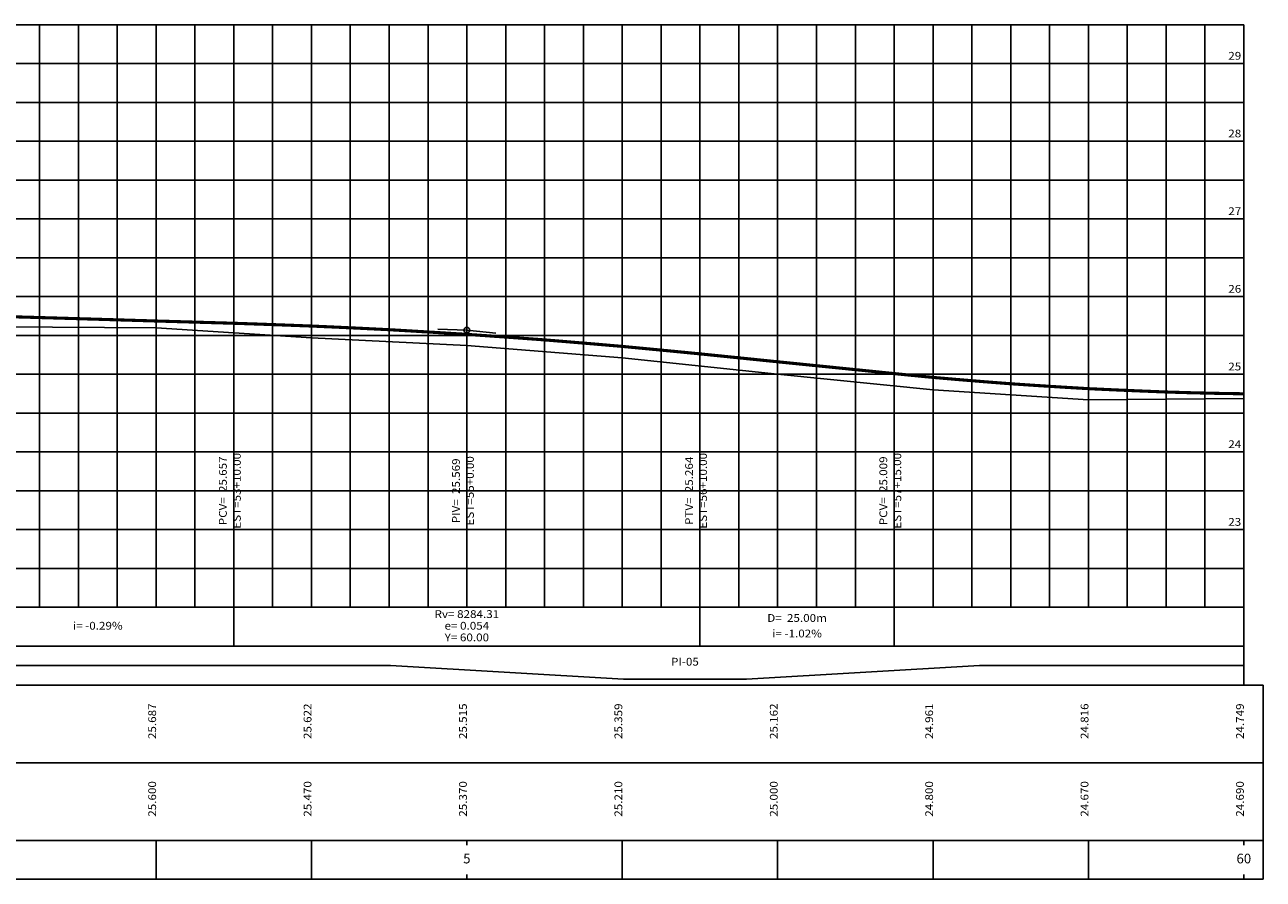
# Model space of a CAD drawing. Extents: x -94 to 231, y -29 to 81.
# Drawn here: x 71 to 231, y -29 to 81 of the extents above; entities that cross this region are included whole.
import ezdxf
from ezdxf.enums import TextEntityAlignment as Align

# ---------------------------------------------------------------- set-up
doc = ezdxf.new("R2010")
doc.units = 0
doc.header["$MEASUREMENT"] = 0
for name, color, linetype in [('ALTIM', 1, 'CONTINUOUS'), ('CGREIDE', 1, 'CONTINUOUS'), ('CONTORNO', 21, 'CONTINUOUS'), ('CTERR', 1, 'CONTINUOUS'), ('CVELEM', 151, 'CONTINUOUS'), ('CVTXT', 1, 'CONTINUOUS'), ('GESTACAS', 2, 'CONTINUOUS'), ('GFINA', 9, 'CONTINUOUS'), ('GRADE', 151, 'CONTINUOUS'), ('GRCOTAS', 1, 'CONTINUOUS'), ('PGREIDE', 191, 'CONTINUOUS'), ('PPLAN', 70, 'CONTINUOUS'), ('PTERR', 30, 'CONTINUOUS'), ('TPPLAN', 1, 'CONTINUOUS')]:
    doc.layers.add(name, color=color, linetype=linetype)
doc.styles.add('ALTIM', font='ARIAL.TTF', dxfattribs={"width": 1.1, "oblique": 15, "height": 1})
doc.styles.add('COTA', font='ARIAL.TTF', dxfattribs={"width": 1.1, "height": 1})
doc.styles.add('GESTACAS', font='ARIAL.TTF', dxfattribs={"height": 1.25})
doc.styles.add('GRCOTAS', font='ARIAL.TTF', dxfattribs={"width": 1.1, "oblique": 15, "height": 1})
doc.styles.add('PPLAN', font='ARIAL.TTF', dxfattribs={"width": 1.1, "height": 1})
doc.styles.add('SPIV', font='ARIAL.TTF', dxfattribs={"width": 1.1, "oblique": 25, "height": 1})

msp = doc.modelspace()

# ---------------------------------------------------------------- linework, layer by layer
at = {"layer": 'ALTIM'}
for points in [[(98.3, 5.71), (98.3, 0.71)], [(158.3, 5.71), (158.3, 0.71)], [(183.3, 5.71), (183.3, 0.71)]]:
    msp.add_lwpolyline(points, dxfattribs=at)
at = {"layer": 'CONTORNO'}
for points in [[(-71.7, 80.71), (228.3, 80.71)], [(228.3, 80.71), (228.3, -4.29)], [(-93.74, 5.71), (228.3, 5.71)], [(-93.74, 0.71), (228.3, 0.71)], [(-93.74, -4.29), (230.8, -4.29)], [(230.8, -4.29), (230.8, -29.29)], [(-88.74, -14.29), (230.8, -14.29)], [(-93.74, -24.29), (230.8, -24.29)], [(-93.74, -29.29), (230.8, -29.29)]]:
    msp.add_lwpolyline(points, dxfattribs=at)
at = {"layer": 'CVELEM'}
for points in [[(98.3, 5.71), (98.3, 42.28)], [(124.55, 41.51), (128.3, 41.4), (132.05, 41.01)], [(128.3, 5.71), (128.3, 41.4)], [(158.3, 5.71), (158.3, 38.34)], [(183.3, 5.71), (183.3, 35.8)]]:
    msp.add_lwpolyline(points, dxfattribs=at)
msp.add_circle((128.3, 41.4), 0.375, dxfattribs=at)
at = {"layer": 'GFINA'}
for points in [[(73.3, 80.71), (73.3, 5.71)], [(83.3, 80.71), (83.3, 5.71)], [(88.3, 80.71), (88.3, 5.71)], [(93.3, 80.71), (93.3, 5.71)], [(98.3, 80.71), (98.3, 5.71)], [(108.3, 80.71), (108.3, 5.71)], [(113.3, 80.71), (113.3, 5.71)], [(118.3, 80.71), (118.3, 5.71)], [(123.3, 80.71), (123.3, 5.71)], [(133.3, 80.71), (133.3, 5.71)], [(138.3, 80.71), (138.3, 5.71)], [(143.3, 80.71), (143.3, 5.71)], [(148.3, 80.71), (148.3, 5.71)], [(158.3, 80.71), (158.3, 5.71)], [(163.3, 80.71), (163.3, 5.71)], [(168.3, 80.71), (168.3, 5.71)], [(173.3, 80.71), (173.3, 5.71)], [(183.3, 80.71), (183.3, 5.71)], [(188.3, 80.71), (188.3, 5.71)], [(193.3, 80.71), (193.3, 5.71)], [(198.3, 80.71), (198.3, 5.71)], [(208.3, 80.71), (208.3, 5.71)], [(213.3, 80.71), (213.3, 5.71)], [(218.3, 80.71), (218.3, 5.71)], [(223.3, 80.71), (223.3, 5.71)], [(-71.7, 75.71), (228.3, 75.71)], [(-71.7, 70.71), (228.3, 70.71)], [(-71.7, 65.71), (228.3, 65.71)], [(-71.7, 60.71), (228.3, 60.71)], [(-71.7, 50.71), (228.3, 50.71)], [(-71.7, 45.71), (228.3, 45.71)], [(-71.7, 40.71), (228.3, 40.71)], [(-71.7, 35.71), (228.3, 35.71)], [(-71.7, 25.71), (228.3, 25.71)], [(-71.7, 20.71), (228.3, 20.71)], [(-71.7, 15.71), (228.3, 15.71)], [(-71.7, 10.71), (228.3, 10.71)]]:
    msp.add_lwpolyline(points, dxfattribs=at)
at = {"layer": 'GRADE'}
for points in [[(78.3, 80.71), (78.3, 5.71)], [(103.3, 80.71), (103.3, 5.71)], [(128.3, 80.71), (128.3, 5.71)], [(153.3, 80.71), (153.3, 5.71)], [(178.3, 80.71), (178.3, 5.71)], [(203.3, 80.71), (203.3, 5.71)], [(-71.7, 55.71), (228.3, 55.71)], [(-71.7, 30.71), (228.3, 30.71)], [(88.3, -24.29), (88.3, -29.29)], [(108.3, -24.29), (108.3, -29.29)], [(128.3, -24.29), (128.3, -24.91)], [(128.3, -24.29), (128.3, -24.91)], [(148.3, -24.29), (148.3, -29.29)], [(168.3, -24.29), (168.3, -29.29)], [(188.3, -24.29), (188.3, -29.29)], [(208.3, -24.29), (208.3, -29.29)], [(228.3, -24.29), (228.3, -24.91)], [(128.3, -28.68), (128.3, -29.29)], [(128.3, -28.68), (128.3, -29.29)], [(228.3, -28.68), (228.3, -29.29)]]:
    msp.add_lwpolyline(points, dxfattribs=at)
at = {"layer": 'PGREIDE'}
msp.add_lwpolyline([(68.3, 43.16, 0.4, 0.4, 0), (78.3, 42.87, 0.4, 0.4, 0), (88.3, 42.57, 0.4, 0.4, 0), (98.3, 42.28, 0.4, 0.4, -0.001506), (108.3, 41.92, 0.4, 0.4, -0.00201), (118.3, 41.45, 0.4, 0.4, -0.001502), (128.3, 40.85, 0.4, 0.4, -0.001501), (138.3, 40.14, 0.4, 0.4, -0.001497), (148.3, 39.3, 0.4, 0.4, -0.000996), (158.3, 38.34, 0.4, 0.4, -0.000001), (168.3, 37.32, 0.4, 0.4, 0), (178.3, 36.31, 0.4, 0.4, 0.000003), (183.3, 35.8, 0.4, 0.4, 0.001212), (188.3, 35.31, 0.4, 0.4, 0.003247), (198.3, 34.49, 0.4, 0.4, 0.002795), (208.3, 33.86, 0.4, 0.4, 0.002451), (218.3, 33.43, 0.4, 0.4, 0.004807), (228.3, 33.2, 0.4, 0.4, 0)], format="xyseb", dxfattribs=at)
at = {"layer": 'PPLAN'}
msp.add_lwpolyline([(-71.7, -0.04), (0.66, -0.04), (50.66, -1.79), (118.48, -1.79), (148.48, -3.54), (164.27, -3.54), (194.27, -1.79), (228.3, -1.79)], dxfattribs=at)
at = {"layer": 'PTERR'}
msp.add_lwpolyline([(-71.7, 63.51), (-51.7, 57.51), (-31.7, 52.21), (-11.7, 48.41), (8.3, 45.41), (28.3, 44.31), (48.3, 42.48), (68.3, 41.81), (88.3, 41.71), (108.3, 40.41), (128.3, 39.41), (148.3, 37.81), (168.3, 35.71), (188.3, 33.71), (208.3, 32.41), (228.3, 32.61)], dxfattribs=at)

# ---------------------------------------------------------------- texts
at = {"layer": 'ALTIM', "style": 'ALTIM', "oblique": 15, "width": 1.1}
for s, p in [('Rv= 8284.31', (128.3, 4.71)), ('D=  25.00m', (170.8, 4.21)), ('i= -0.29%', (80.8, 3.21)), ('e= 0.054', (128.3, 3.21)), ('Y= 60.00', (128.3, 1.71)), ('i= -1.02%', (170.8, 2.21))]:
    msp.add_text(s, height=1, dxfattribs=at).set_placement(p, align=Align.MIDDLE)
at = {"layer": 'CGREIDE', "style": 'COTA', "width": 1.1}
for s, p in [('  25.687', (88.3, -9.29)), ('  25.622', (108.3, -9.29)), ('  25.515', (128.3, -9.29)), ('  25.359', (148.3, -9.29)), ('  25.162', (168.3, -9.29)), ('  24.961', (188.3, -9.29)), ('  24.816', (208.3, -9.29)), ('  24.749', (228.3, -9.29))]:
    msp.add_text(s, height=1, rotation=90, dxfattribs=at).set_placement(p, align=Align.CENTER)
at = {"layer": 'CTERR', "style": 'COTA', "width": 1.1}
for s, p in [('  25.600', (88.3, -19.29)), ('  25.470', (108.3, -19.29)), ('  25.370', (128.3, -19.29)), ('  25.210', (148.3, -19.29)), ('  25.000', (168.3, -19.29)), ('  24.800', (188.3, -19.29)), ('  24.670', (208.3, -19.29)), ('  24.690', (228.3, -19.29))]:
    msp.add_text(s, height=1, rotation=90, dxfattribs=at).set_placement(p, align=Align.CENTER)
at = {"layer": 'CVTXT', "style": 'SPIV', "oblique": 25, "width": 1.1}
for s, p in [('EST=53+10.00', (99.2, 20.71)), ('EST=56+10.00', (159.2, 20.71)), ('EST=57+15.00', (184.2, 20.71)), ('PCV=  25.657', (97.4, 20.71)), ('PIV=  25.569', (127.4, 20.71)), ('EST=55+0.00', (129.2, 20.71)), ('PTV=  25.264', (157.4, 20.71)), ('PCV=  25.009', (182.4, 20.71))]:
    msp.add_text(s, height=1, rotation=90, dxfattribs=at).set_placement(p, align=Align.CENTER)
at = {"layer": 'GESTACAS', "style": 'GESTACAS'}
for s, p in [('5', (128.3, -26.79)), ('60', (228.3, -26.79))]:
    msp.add_text(s, height=1.25, dxfattribs=at).set_placement(p, align=Align.MIDDLE)
at = {"layer": 'GRCOTAS', "style": 'GRCOTAS', "oblique": 15, "width": 1.1}
for s, p in [(' 29 ', (228.3, 76.21)), (' 28 ', (228.3, 66.21)), (' 27 ', (228.3, 56.21)), (' 26 ', (228.3, 46.21)), (' 25 ', (228.3, 36.21)), (' 24 ', (228.3, 26.21)), (' 23 ', (228.3, 16.21))]:
    msp.add_text(s, height=1, dxfattribs=at).set_placement(p, align=Align.RIGHT)
at = {"layer": 'TPPLAN', "style": 'PPLAN', "width": 1.1}
msp.add_text('PI-05', height=1, dxfattribs=at).set_placement((156.37, -1.42), align=Align.MIDDLE)

doc.saveas('drawing.dxf')
